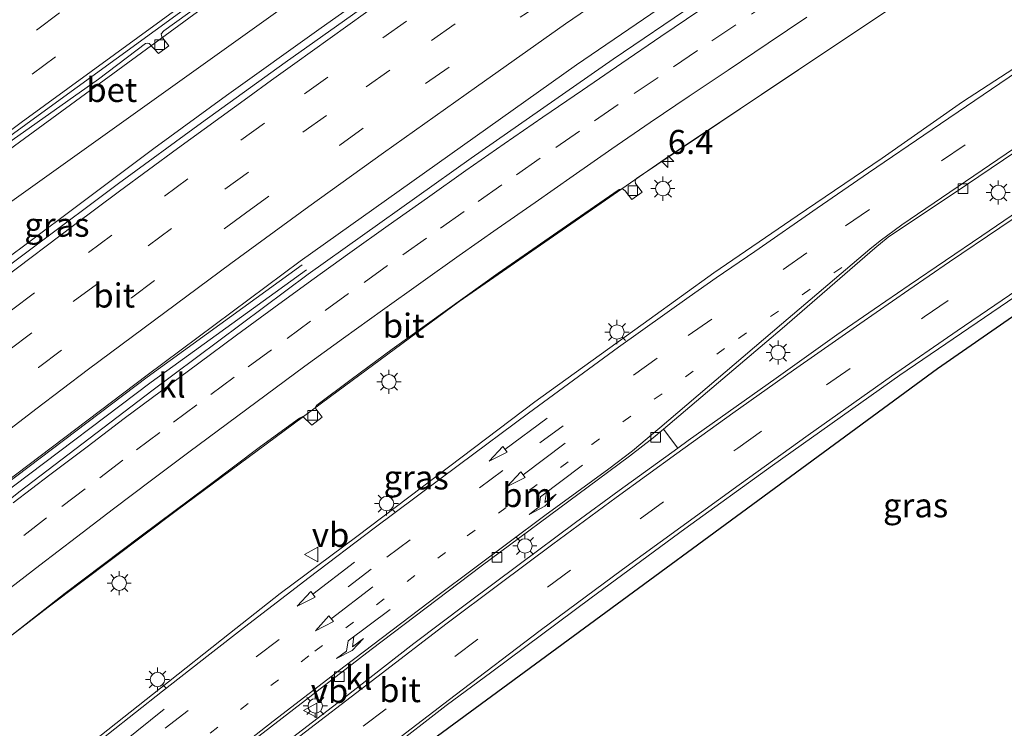
# Model space of a CAD drawing. Units: metres. Extents: x 110000 to 120009, y 481249 to 487501.
# Drawn here: x 112219 to 112321, y 481634 to 481708 of the extents above; entities that cross this region are included whole.
import ezdxf
from ezdxf.enums import TextEntityAlignment as Align

# ---------------------------------------------------------------- set-up
doc = ezdxf.new("R2010")
doc.units = ezdxf.units.M
doc.linetypes.add('VW-1-3_STREEP', pattern=[4, 1, -3])
doc.linetypes.add('VW-3-9_STREEP', pattern=[12, 3, -9])
doc.layers.get('0').update_dxf_attribs({"lineweight": 25})
for name, color, linetype, lineweight in [('B-ME-AM-KILOMETR-S-B1', 7, 'Continuous', 18), ('B-ME-BV-GELEIDECONSTRUCTIE-BARRIER-L-B1', 213, 'BV-STEPBARRIER', 18), ('B-ME-BV-GELEIDECONSTRUCTIE-GELEIDERAIL-L-B1', 213, 'BV-GELEIDERAIL', 18), ('B-ME-IE-GRASLAND-GV-B6', 93, 'Continuous', 18), ('B-ME-IE-MEUBILAIR_WEGMEUBILAIR-LICHTMAST-S-B1', 8, 'Continuous', 18), ('B-ME-IE-MEUBILAIR_WEGMEUBILAIR-LIJNVERLICHT-L-B1', 8, 'VW-LIJNV', 18), ('B-ME-VH-VERH_SOORT-BETON-OVERIG-GV-B6', 8, 'IE-TERREINAFSCHEIDING-NATUURLIJK-HOUTWAL', 18), ('B-ME-VH-VERH_SOORT-BITUMEN-GV-B6', 8, 'IE-TERREINAFSCHEIDING-NATUURLIJK-HOUTWAL', 18), ('B-ME-VH-VERH_SOORT-KLINKERS-GV-B6', 8, 'IE-TERREINAFSCHEIDING-NATUURLIJK-HOUTWAL', 18), ('B-ME-VV-KOLK-S-B1', 8, 'Continuous', 18), ('B-ME-VW-MARKERING-13STREEP-045-L-B1', 255, 'VW-1-3_STREEP', 18), ('B-ME-VW-MARKERING-39STREEP-015-L-B1', 255, 'VW-3-9_STREEP', 18), ('B-ME-VW-MARKERING-PIJLLI750-S-B1', 7, 'Continuous', 18), ('B-ME-VW-MARKERING-PIJLRD750-S-B1', 7, 'Continuous', 18), ('B-ME-VW-MARKERING-STREEP-015-L-B1', 7, 'Continuous', 18), ('B-ME-VW-MEUBILAIR_WEGMEUBILAIR-VERKEERSBORD-S-B1', 8, 'Continuous', 18)]:
    doc.layers.add(name, color=color, linetype=linetype, lineweight=lineweight)
doc.layers.add('B-ME-KG-KADASTRAAL-OPNAMEDTMGRENS-L-B1', color=10, linetype='Continuous')
doc.styles.add('NLCS-ISO', font='NLCS-ISO.TTF')
doc.linetypes.add('BV-GELEIDERAIL', pattern='A,10,-3,[108,NLCS.SHX,S=1,R=0,X=0,Y=0],-3', length=16)
doc.linetypes.add('BV-STEPBARRIER', pattern='A,1,-1,[16,NLCS.SHX,S=1,R=0,X=-1,Y=0],1', length=3)
doc.linetypes.add('IE-TERREINAFSCHEIDING-NATUURLIJK-HOUTWAL', pattern='A,7,-1.5,[67,NLCS.SHX,S=0.75,R=45,X=0,Y=0],-1.5,7,-1.5,[70,NLCS.SHX,S=0.75,R=0,X=0,Y=0],-1.5', length=20)
doc.linetypes.add('VW-LIJNV', pattern='A,0,-5,[102,NLCS.SHX,S=1,R=0,X=-0.625,Y=0],2.5,-0.5,[69,NLCS.SHX,S=0.5,R=0,X=0,Y=0],-0.5,2.5,[102,NLCS.SHX,S=1,R=180,X=0.625,Y=0],-5', length=16)

# ---------------------------------------------------------------- blocks, each defined once
blk = doc.blocks.new('hecto')
for p, q in [((0, 0.625), (-0.625, 0)), ((0, -0.625), (0, 0.625)), ((-0.625, 0), (0.625, 0)), ((0.625, 0), (0, -0.625))]:
    blk.add_line(p, q)
blk = doc.blocks.new('pijll')
for p, q in [((5.7, 1.05, 0.1), (4, 0.75, 0.1)), ((7.5, 0.75, 0.1), (5.7, 1.05, 0.1)), ((0, 0, 0.1), (5.45, 0, 0.1)), ((4, 0.75, 0.1), (5.45, 0.75, 0.1)), ((5.45, 0.75, 0.1), (4.7, 0, 0.1)), ((6.2, 0.75, 0.1), (5.45, 0, 0.1)), ((7.5, 0.75, 0.1), (6.2, 0.75, 0.1))]:
    blk.add_line(p, q)
blk = doc.blocks.new('pijl')
for p, q in [((0, 0, 0.1), (5.45, 0, 0.1)), ((7.5, 0, 0.1), (5.45, 0.375, 0.1)), ((5.45, 0.375, 0.1), (5.45, -0.375, 0.1)), ((5.45, -0.375, 0.1), (7.5, 0, 0.1))]:
    blk.add_line(p, q)
blk = doc.blocks.new('lantaarnpaal')
for p, q in [((0, 0.75), (0, 1.25)), ((-0.75, 0), (-1.25, 0)), ((-0.88, 0.88), (-0.53, 0.53)), ((0.53, 0.53), (0.88, 0.88)), ((0.75, 0), (1.25, 0)), ((-0.53, -0.53), (-0.88, -0.88)), ((0, -0.75), (0, -1.25)), ((0.53, -0.53), (0.88, -0.88))]:
    blk.add_line(p, q)
blk.add_circle((0, 0), 0.75)
blk = doc.blocks.new('kolk')
blk.add_lwpolyline([(-0.5, -0.5), (0.5, -0.5), (0.5, 0.5), (-0.5, 0.5)], close=True)
blk = doc.blocks.new('verkeersbord')
for p, q in [((0, 0.75), (-0.75, -0.625)), ((0.75, -0.625), (0, 0.75)), ((-0.75, -0.625), (0.75, -0.625))]:
    blk.add_line(p, q)

msp = doc.modelspace()

# ---------------------------------------------------------------- linework, layer by layer
at = {"layer": 'B-ME-BV-GELEIDECONSTRUCTIE-BARRIER-L-B1'}
msp.add_polyline3d([(112132.377, 481591.79, -0.232), (112149.036, 481604.827, -0.208), (112167.982, 481620.743, -0.305), (112183.435, 481633.158, -0.406), (112199.654, 481645.657, -0.606), (112217.253, 481659.248, -0.844), (112232.087, 481670.441, -1), (112248.153, 481682.113, -1.924)], dxfattribs=at)
at = {"layer": 'B-ME-BV-GELEIDECONSTRUCTIE-GELEIDERAIL-L-B1'}
for points in [[(112316.794, 481762.5677, -1.4586), (112296.8483, 481749.7435, -1.2929), (112284.8393, 481741.7317, -1.1823), (112272.3637, 481732.8643, -1.1727), (112254.0561, 481720.4472, -0.8561), (112242.2044, 481712.026, -0.7439), (112216.3384, 481693.0455, -0.5134), (112199.293, 481680.1307, -0.3832), (112186.8346, 481670.3369, -0.344), (112160.5945, 481649.3366, -0.1889), (112145.0203, 481636.4597, -0.2385), (112120.3913, 481615.4873, -0.2112)], [(112324.699, 481756.9, -1.494), (112321.971, 481755.184, -1.483), (112313.012, 481749.406, -1.474), (112307.405, 481745.781, -1.411), (112298.44, 481739.905, -1.372), (112288.484, 481733.303, -1.285), (112278.521, 481726.534, -1.183), (112267.52, 481718.957, -1.093), (112259.875, 481713.655, -1.051), (112250.126, 481706.718, -0.964), (112240.318, 481699.679, -0.868), (112232.749, 481694.208, -0.787), (112224.18, 481687.771, -0.727), (112216.744, 481682.219, -0.637), (112210.375, 481677.399, -0.58), (112202.98, 481671.723, -0.481), (112191.385, 481662.656, -0.346), (112175.639, 481650.239, -0.166), (112167.173, 481643.322, -0.13), (112155.933, 481634.071, -0.058), (112140.518, 481621.222, -0.079), (112127.8058, 481610.2496, -0.069)], [(112151.7989, 481589.6708, -0.606), (112164.376, 481600.571, -0.671), (112187.568, 481619.723, -0.818), (112205.694, 481634.155, -0.996), (112221.787, 481646.569, -1.258), (112235.071, 481656.572, -1.36), (112251.095, 481668.461, -1.571), (112264.453, 481678.306, -1.742), (112285.824, 481693.123, -1.943), (112313.586, 481711.688, -2.198), (112335.24, 481725.864, -2.4), (112352.5474, 481736.9373, -2.4828)], [(112134.3324, 481589.3405, -0.207), (112149.435, 481603.99, -0.212), (112169.389, 481621.099, -0.326), (112184.252, 481632.925, -0.415), (112201.82, 481646.42, -0.638), (112218.193, 481659.127, -0.857), (112232.503, 481669.92, -1.004), (112248.602, 481681.581, -1.927)]]:
    msp.add_polyline3d(points, dxfattribs=at)
at = {"layer": 'B-ME-IE-GRASLAND-GV-B6'}
for points in [[(112217.483, 481694.657, -1.187), (112227.014, 481701.388, -1.322), (112231.888, 481705.084, -1.385), (112232.078, 481705.141, -1.388), (112232.273, 481705.089, -1.388), (112233.25, 481704.05, -1.403), (112234.334, 481704.849, -1.394), (112233.585, 481705.802, -1.334), (112233.529, 481706.084, -1.319), (112233.785, 481706.42, -1.325), (112247.048, 481715.969, -1.484)], [(112255.615, 481709.702, -1.756), (112246.38, 481703.108, -1.633), (112237.721, 481696.86, -1.567), (112229.095, 481690.563, -1.465), (112211.715, 481677.56, -1.306)], [(112213.65, 481640.24, -2.047), (112223.548, 481648.021, -1.948), (112231.45, 481653.967, -2.026), (112238.218, 481659.038, -2.128), (112243.827, 481663.256, -2.152), (112247.858, 481666.207, -2.272), (112248.22, 481666.365, -2.296), (112249.147, 481665.463, -2.296), (112250.209, 481666.312, -2.296), (112249.512, 481667.259, -2.296), (112249.69, 481667.547, -2.272), (112253.233, 481670.199, -2.353), (112257.492, 481673.345, -2.395), (112268.487, 481681.241, -2.533), (112276.46, 481686.792, -2.581), (112281.028, 481689.95, -2.593), (112281.38, 481690.018, -2.593), (112281.655, 481689.782, -2.593), (112282.346, 481688.899, -2.683), (112283.421, 481689.65, -2.68), (112282.733, 481690.542, -2.632), (112282.686, 481690.789, -2.632), (112282.835, 481691.062, -2.632), (112295.8, 481699.786, -2.776), (112310.364, 481709.507, -2.902)], [(112323.957, 481703.775, -3.061), (112316.657, 481699.024, -3.007), (112308.306, 481693.175, -2.905), (112299.509, 481687.19, -2.905), (112290.871, 481681.282, -2.848), (112284.157, 481676.436, -2.812), (112272.287, 481667.896, -2.701), (112266.021, 481663.136, -2.65), (112253.825, 481653.895, -2.515), (112245.886, 481647.987, -2.419), (112240.626, 481643.846, -2.347), (112233.443, 481638.182, -2.299)], [(112288.204, 481663.863, -2.803), (112287.109, 481663.072, -2.809), (112285.636, 481665.059, -2.893), (112297.945, 481675.501, -2.98), (112307.576, 481683.847, -3.052), (112308.961, 481684.977, -3.058), (112317.061, 481690.412, -3.076), (112328.599, 481698.2, -3.199)], [(112330.187, 481692.984, -3.199), (112318.676, 481685.135, -3.082), (112311.138, 481679.988, -3.019), (112307.489, 481677.499, -3.025), (112303.636, 481674.836, -2.938), (112297.341, 481670.356, -2.878), (112288.204, 481663.863, -2.803)], [(112337.848, 481687.869, -3.32), (112314.07, 481671.346, -3.32), (112260.514, 481631.975, -2.75)], [(112257.036, 481631.658, -2.65), (112263.081, 481636.354, -2.743), (112267.823, 481639.872, -2.779), (112278.147, 481647.537, -2.851), (112287.842, 481654.694, -2.926), (112296.944, 481661.274, -3.025), (112310.166, 481670.67, -3.145), (112323.708, 481679.883, -3.232)], [(112233.443, 481638.182, -2.299), (112221.048, 481628.336, -2.182), (112213.464, 481622.16, -2.104)]]:
    msp.add_polyline3d(points, dxfattribs=at)
at = {"layer": 'B-ME-IE-MEUBILAIR_WEGMEUBILAIR-LIJNVERLICHT-L-B1'}
msp.add_polyline3d([(112124.0576, 481612.8991, -0.826), (112142.094, 481629.242, -0.79), (112212.415, 481684.746, -0.67), (112285.566, 481737.042, -1.645), (112320.991, 481759.549, -1.976)], dxfattribs=at)
at = {"layer": 'B-ME-KG-KADASTRAAL-OPNAMEDTMGRENS-L-B1'}
msp.add_polyline3d([(112187.857, 481567.825, -2.177), (112200.383, 481577.998, -2.401), (112203.437, 481579.529, -3.635), (112203.572, 481579.597, -4.966), (112206.502, 481581.066, -4.966), (112206.636, 481581.133, -3.933), (112213.547, 481584.599, -2.359), (112217.078, 481586.967, -2.463), (112217.455, 481587.27, -2.437), (112225.024, 481593.337, -2.427), (112226.008, 481594.127, -2.42), (112230.365, 481597.618, -2.617), (112231.313, 481598.022, -2.632), (112233.105, 481608.773, -2.75), (112246.927, 481621.663, -2.75), (112260.514, 481631.975, -2.75), (112314.07, 481671.346, -3.32), (112337.848, 481687.869, -3.32), (112351.318, 481673.924, -3.76), (112358.346, 481678.963, -3.76), (112370.176, 481690.447, -3.76), (112394.178, 481707.093, -3.776)], dxfattribs=at)
at = {"layer": 'B-ME-VH-VERH_SOORT-BETON-OVERIG-GV-B6'}
for points in [[(112247.048, 481715.969, -1.484), (112233.785, 481706.42, -1.325), (112233.529, 481706.084, -1.319), (112233.585, 481705.802, -1.334), (112234.334, 481704.849, -1.394), (112233.25, 481704.05, -1.403), (112232.273, 481705.089, -1.388), (112232.078, 481705.141, -1.388), (112231.888, 481705.084, -1.385), (112227.014, 481701.388, -1.322), (112217.483, 481694.657, -1.187)], [(112212.6818, 481691.7437, -1.1634), (112220.7649, 481697.6314, -1.2234), (112228.8522, 481703.5137, -1.3047), (112236.9427, 481709.3906, -1.3873)]]:
    msp.add_polyline3d(points, dxfattribs=at)
at = {"layer": 'B-ME-VH-VERH_SOORT-BITUMEN-GV-B6'}
for points in [[(112315.99, 481763.144, -2.158), (112310.904, 481760.008, -2.161), (112301.285, 481753.769, -2.056), (112288.726, 481745.51, -1.927), (112279.267, 481739.091, -1.885), (112268.938, 481732.023, -1.741), (112260.1697, 481725.7834, -1.625), (112253.2947, 481720.9109, -1.5419), (112245.1242, 481715.1437, -1.4353), (112236.9427, 481709.3906, -1.3873), (112228.8522, 481703.5137, -1.3047), (112220.7649, 481697.6314, -1.2234), (112212.6818, 481691.7437, -1.1634)], [(112211.715, 481677.56, -1.306), (112229.095, 481690.563, -1.465), (112237.721, 481696.86, -1.567), (112246.38, 481703.108, -1.633), (112255.615, 481709.702, -1.756), (112266.742, 481717.597, -1.891), (112277.349, 481724.967, -1.951), (112287.647, 481731.885, -2.047), (112295.959, 481737.482, -2.119), (112306.492, 481744.359, -2.155), (112317.729, 481751.603, -2.263), (112325.295, 481756.473, -2.263)], [(112336.544, 481742.641, -2.716), (112316.422, 481729.723, -2.596), (112296.697, 481716.631, -2.461), (112276.609, 481702.882, -2.244), (112260.832, 481691.654, -2.09), (112247.959, 481682.498, -1.969), (112232.07, 481670.662, -1.809), (112217.256, 481659.455, -1.682)], [(112203.463, 481646.381, -1.483), (112218.882, 481658.612, -1.676), (112232.561, 481669.04, -1.809), (112248.78, 481681.131, -2.001), (112265.681, 481693.206, -2.161), (112280.401, 481703.457, -2.29), (112297.363, 481714.993, -2.465), (112317.664, 481728.369, -2.61), (112337.3, 481741.154, -2.726)], [(112310.364, 481709.507, -2.902), (112295.8, 481699.786, -2.776), (112282.835, 481691.062, -2.632), (112282.686, 481690.789, -2.632), (112282.733, 481690.542, -2.632), (112283.421, 481689.65, -2.68), (112282.346, 481688.899, -2.683), (112281.655, 481689.782, -2.593), (112281.38, 481690.018, -2.593), (112281.028, 481689.95, -2.593), (112276.46, 481686.792, -2.581), (112268.487, 481681.241, -2.533), (112257.492, 481673.345, -2.395), (112253.233, 481670.199, -2.353), (112249.69, 481667.547, -2.272), (112249.512, 481667.259, -2.296), (112250.209, 481666.312, -2.296), (112249.147, 481665.463, -2.296), (112248.22, 481666.365, -2.296), (112247.858, 481666.207, -2.272), (112243.827, 481663.256, -2.152), (112238.218, 481659.038, -2.128), (112231.45, 481653.967, -2.026), (112223.548, 481648.021, -1.948), (112213.65, 481640.24, -2.047)], [(112213.464, 481622.16, -2.104), (112221.048, 481628.336, -2.182), (112233.443, 481638.182, -2.299), (112240.626, 481643.846, -2.347), (112245.886, 481647.987, -2.419), (112253.825, 481653.895, -2.515), (112266.021, 481663.136, -2.65), (112272.287, 481667.896, -2.701), (112284.157, 481676.436, -2.812), (112290.871, 481681.282, -2.848), (112299.509, 481687.19, -2.905), (112308.306, 481693.175, -2.905), (112316.657, 481699.024, -3.007), (112323.957, 481703.775, -3.061)], [(112328.599, 481698.2, -3.199), (112317.061, 481690.412, -3.076), (112308.961, 481684.977, -3.058), (112307.576, 481683.847, -3.052), (112297.945, 481675.501, -2.98), (112285.636, 481665.059, -2.893), (112284.579, 481664.162, -2.854), (112282.093, 481662.238, -2.833), (112277.839, 481659.084, -2.794), (112266.728, 481650.831, -2.653), (112255.295, 481642.197, -2.629), (112236.85, 481627.939, -2.425), (112225.54, 481618.608, -2.326), (112224.182, 481617.59, -2.326), (112223.886, 481617.094, -2.323), (112223.9, 481616.518, -2.332), (112224.15, 481615.997, -2.326)], [(112224.15, 481615.997, -2.326), (112224.765, 481615.739, -2.314), (112225.237, 481615.841, -2.308), (112229.187, 481618.914, -2.323), (112235.839, 481624.11, -2.362), (112245.059, 481631.457, -2.392), (112252.329, 481637.007, -2.446), (112259.748, 481642.816, -2.521), (112265.214, 481646.936, -2.581), (112270.667, 481651, -2.626), (112276.522, 481655.364, -2.671), (112281.037, 481658.681, -2.713), (112287.109, 481663.072, -2.809), (112288.204, 481663.863, -2.803), (112297.341, 481670.356, -2.878), (112303.636, 481674.836, -2.938), (112307.489, 481677.499, -3.025), (112311.138, 481679.988, -3.019), (112318.676, 481685.135, -3.082), (112330.187, 481692.984, -3.199)], [(112323.708, 481679.883, -3.232), (112310.166, 481670.67, -3.145), (112296.944, 481661.274, -3.025), (112287.842, 481654.694, -2.926), (112278.147, 481647.537, -2.851), (112267.823, 481639.872, -2.779), (112263.081, 481636.354, -2.743), (112257.036, 481631.658, -2.65)]]:
    msp.add_polyline3d(points, dxfattribs=at)
at = {"layer": 'B-ME-VH-VERH_SOORT-KLINKERS-GV-B6'}
for points in [[(112217.256, 481659.455, -1.682), (112232.07, 481670.662, -1.809), (112247.959, 481682.498, -1.969), (112260.832, 481691.654, -2.09), (112276.609, 481702.882, -2.244), (112296.697, 481716.631, -2.461), (112316.422, 481729.723, -2.596), (112336.544, 481742.641, -2.716)], [(112337.3, 481741.154, -2.726), (112317.664, 481728.369, -2.61), (112297.363, 481714.993, -2.465), (112280.401, 481703.457, -2.29), (112265.681, 481693.206, -2.161), (112248.78, 481681.131, -2.001), (112232.561, 481669.04, -1.809), (112218.882, 481658.612, -1.676), (112203.463, 481646.381, -1.483)], [(112236.85, 481627.939, -2.425), (112255.295, 481642.197, -2.629), (112266.728, 481650.831, -2.653), (112277.839, 481659.084, -2.794), (112282.093, 481662.238, -2.833), (112284.579, 481664.162, -2.854), (112285.636, 481665.059, -2.893), (112287.109, 481663.072, -2.809)], [(112287.109, 481663.072, -2.809), (112281.037, 481658.681, -2.713), (112276.522, 481655.364, -2.671), (112270.667, 481651, -2.626), (112265.214, 481646.936, -2.581), (112259.748, 481642.816, -2.521), (112252.329, 481637.007, -2.446), (112245.059, 481631.457, -2.392)]]:
    msp.add_polyline3d(points, dxfattribs=at)
at = {"layer": 'B-ME-VW-MARKERING-13STREEP-045-L-B1'}
msp.add_polyline3d([(112238.611, 481633.498, -2.419), (112249.48, 481641.999, -2.545), (112265.283, 481653.973, -2.689), (112278.192, 481663.465, -2.806), (112293.433, 481674.483, -2.947), (112304.209, 481681.885, -3.022)], dxfattribs=at)
at = {"layer": 'B-ME-VW-MARKERING-39STREEP-015-L-B1'}
for points in [[(112309.2126, 481768.0023, -1.9469), (112299.4832, 481761.8289, -1.8604), (112278.9751, 481748.2435, -1.6843), (112262.4896, 481736.92, -1.5158), (112246.513, 481725.567, -1.3357), (112222.9727, 481708.2905, -1.1285), (112193.9582, 481686.3669, -0.9085), (112170.5074, 481667.9244, -0.829), (112154.932, 481655.3784, -0.7747), (112135.8644, 481639.5212, -0.7534), (112113.5972, 481620.2869, -0.7538)], [(112312.2199, 481765.8466, -2.0388), (112303.1717, 481760.1069, -1.9584), (112287.9661, 481750.106, -1.8365), (112271.7421, 481739.109, -1.6774), (112257.4775, 481729.1454, -1.519), (112241.8849, 481717.9426, -1.3464), (112211.6233, 481695.6271, -1.0959), (112195.6777, 481683.5552, -0.9807), (112178.0219, 481669.7703, -0.8918), (112159.2801, 481654.7791, -0.8564), (112140.3334, 481639.0894, -0.8377), (112125.1324, 481626.0925, -0.8192), (112116.2956, 481618.3805, -0.8295)], [(112217.707, 481673.262, -1.45), (112224.404, 481678.297, -1.514), (112232.189, 481684.098, -1.591), (112240.144, 481689.985, -1.665), (112248.228, 481695.871, -1.743), (112254.793, 481700.59, -1.799), (112261.575, 481705.419, -1.86), (112269.745, 481711.15, -1.942), (112277.966, 481716.845, -2.016), (112285.99, 481722.34, -2.084), (112294.015, 481727.743, -2.155), (112300.732, 481732.205, -2.204), (112307.413, 481736.605, -2.247), (112314.161, 481741.006, -2.284), (112320.887, 481745.348, -2.324), (112329.309, 481750.74, -2.376)], [(112217.997, 481677.404, -1.402), (112225.991, 481683.412, -1.473), (112233.873, 481689.259, -1.556), (112241.799, 481695.071, -1.633), (112248.385, 481699.852, -1.695), (112256.515, 481705.675, -1.759), (112263.297, 481710.457, -1.829), (112271.329, 481716.065, -1.911), (112277.941, 481720.655, -1.956), (112286.215, 481726.271, -2.033), (112294.297, 481731.688, -2.099), (112301.09, 481736.189, -2.138), (112307.821, 481740.607, -2.18), (112316.209, 481746.052, -2.232), (112323, 481750.414, -2.277)], [(112155.8784, 481619.5715, -0.9504), (112165.346, 481627.451, -1.033), (112173.317, 481633.992, -1.078), (112182.11, 481641.198, -1.123), (112190.648, 481648.049, -1.198), (112201.767, 481656.849, -1.318), (112201.862, 481656.913, -1.33), (112211.234, 481664.183, -1.441), (112220.797, 481671.441, -1.537), (112230.43, 481678.706, -1.636), (112242.273, 481687.48, -1.75), (112252.056, 481694.553, -1.846), (112260.955, 481700.928, -1.921), (112271.408, 481708.256, -2.035), (112282.712, 481716.107, -2.134), (112290.743, 481721.531, -2.191), (112302.509, 481729.413, -2.302), (112320.112, 481740.843, -2.398), (112331.8963, 481748.3559, -2.4631)], [(112169.629, 481580.672, -1.835), (112178.727, 481588.322, -1.873), (112187.959, 481596.097, -1.924), (112197.187, 481603.853, -1.975), (112200.336, 481606.481, -1.978), (112202.998, 481608.733, -1.993), (112209.405, 481614.098, -2.098), (112218.719, 481621.821, -2.158), (112233.952, 481634.008, -2.35), (112243.383, 481641.414, -2.44), (112256.95, 481651.771, -2.569), (112272.812, 481663.646, -2.725), (112288.199, 481674.772, -2.848), (112304.533, 481686.167, -2.962), (112323.733, 481699.196, -3.112), (112343.583, 481712.249, -3.217), (112363.658, 481724.973, -3.328), (112366.6586, 481726.8214, -3.341)], [(112180.093, 481573.264, -2.002), (112195.912, 481586.604, -2.062), (112214.229, 481601.928, -2.272), (112229.886, 481614.786, -2.401), (112245.093, 481626.874, -2.44), (112254.494, 481634.216, -2.572), (112263.988, 481641.465, -2.674), (112273.586, 481648.637, -2.782), (112283.224, 481655.762, -2.845), (112293.347, 481663.086, -2.947), (112302.536, 481669.653, -3.016), (112312.685, 481676.702, -3.124), (112322.253, 481683.263, -3.142), (112332.286, 481690.054, -3.244), (112344.277, 481697.941, -3.352), (112354.429, 481704.497, -3.43), (112362.432, 481709.566, -3.481), (112377.602, 481718.943, -3.526)], [(112297.2706, 481709.8241, -2.6039), (112293.1352, 481707.0404, -2.5673), (112289.1553, 481704.357, -2.5258), (112285.0718, 481701.5776, -2.4777), (112280.9422, 481698.7588, -2.4329), (112276.9402, 481696.0056, -2.3943), (112272.8438, 481693.1719, -2.361), (112268.8777, 481690.4234, -2.3267), (112264.9557, 481687.6561, -2.2936), (112261.0337, 481684.8887, -2.2647), (112257.0148, 481682.0503, -2.2266), (112252.9619, 481679.1221, -2.1787), (112248.9997, 481676.2595, -2.1257), (112244.9733, 481673.2951, -2.0744), (112241.1079, 481670.4492, -2.0254), (112237.2182, 481667.5833, -1.9731), (112233.3788, 481664.7025, -1.9261), (112229.5393, 481661.8218, -1.8834), (112225.6217, 481658.8554, -1.843), (112221.6394, 481655.832, -1.7995), (112217.8096, 481652.8798, -1.7578)]]:
    msp.add_polyline3d(points, dxfattribs=at)
at = {"layer": 'B-ME-VW-MARKERING-STREEP-015-L-B1'}
for points in [[(112315.3493, 481763.6032, -2.1377), (112299.8469, 481753.6363, -2.0173), (112283.1867, 481742.5721, -1.863), (112266.7192, 481731.2241, -1.6943), (112238.3722, 481711.0395, -1.3924), (112218.9918, 481696.8842, -1.2156), (112199.0104, 481681.8598, -1.0718), (112179.2379, 481666.5625, -0.9747), (112159.7369, 481650.9204, -0.913), (112144.3322, 481638.1661, -0.9067), (112125.3123, 481621.9425, -0.8951), (112119.0311, 481616.448, -0.9028)], [(112217.186, 481680.741, -1.345), (112224.42, 481686.19, -1.416), (112229.205, 481689.747, -1.45), (112235.219, 481694.197, -1.517), (112242.502, 481699.491, -1.586), (112244.978, 481701.286, -1.601), (112247.39, 481703.032, -1.631), (112254.717, 481708.274, -1.692), (112261.984, 481713.402, -1.762), (112269.376, 481718.554, -1.832), (112276.772, 481723.658, -1.893), (112284.231, 481728.745, -1.956), (112291.749, 481733.798, -2.016), (112299.234, 481738.759, -2.078), (112300.521, 481739.601, -2.072), (112304.275, 481742.058, -2.111), (112311.756, 481746.93, -2.149), (112319.173, 481751.712, -2.195), (112322.928, 481754.128, -2.215)], [(112158.016, 481617.0072, -1.028), (112161.379, 481619.942, -1.141), (112164.94, 481622.881, -1.144), (112169.039, 481626.288, -1.165), (112173.591, 481629.997, -1.15), (112179.962, 481635.218, -1.192), (112193.602, 481646.227, -1.267), (112202.9, 481653.558, -1.351), (112210.721, 481659.617, -1.444), (112220.509, 481667.13, -1.585), (112226.001, 481671.281, -1.642), (112240.737, 481682.244, -1.837), (112248.846, 481688.158, -1.942), (112256.587, 481693.739, -2.008), (112266.227, 481700.606, -2.05), (112275.455, 481707.134, -2.119), (112284.053, 481713.01, -2.179), (112293.644, 481719.528, -2.251), (112305.912, 481727.703, -2.434), (112319.079, 481736.288, -2.5), (112333.9683, 481745.8082, -2.5524)], [(112300.5001, 481707.8315, -2.7342), (112296.4806, 481705.1213, -2.7025), (112292.3374, 481702.3224, -2.6668), (112288.316, 481699.6096, -2.6224), (112284.2508, 481696.8752, -2.5772), (112280.2851, 481694.1433, -2.5336), (112276.2673, 481691.3593, -2.4967), (112272.3153, 481688.601, -2.4628), (112268.3788, 481685.8544, -2.4317), (112264.4237, 481683.0755, -2.399), (112260.4677, 481680.2624, -2.358), (112256.4953, 481677.4149, -2.3111), (112252.4381, 481674.4927, -2.2531), (112248.4405, 481671.5888, -2.191), (112244.4161, 481668.6218, -2.1391), (112240.4013, 481665.6554, -2.087), (112236.3854, 481662.6768, -2.0357), (112232.5061, 481659.7722, -1.9919), (112228.5886, 481656.7834, -1.9462), (112224.7386, 481653.8452, -1.8979), (112220.9277, 481650.9268, -1.8553), (112217.1144, 481647.9981, -1.8043)], [(112218.1634, 481657.3952, -1.7149), (112221.988, 481660.3036, -1.7486), (112225.8427, 481663.219, -1.7883), (112229.6998, 481666.15, -1.8261), (112233.5674, 481669.0384, -1.8704), (112237.4288, 481671.9199, -1.9234), (112241.3264, 481674.7961, -1.9725), (112245.2091, 481677.6564, -2.0204), (112249.1488, 481680.5141, -2.0663), (112253.1109, 481683.3565, -2.1088), (112257.0699, 481686.1899, -2.1438), (112261.1509, 481689.0787, -2.178), (112265.139, 481691.8972, -2.2116), (112269.118, 481694.6935, -2.2467), (112273.1133, 481697.4447, -2.2851), (112277.2217, 481700.2616, -2.316), (112281.3021, 481703.0514, -2.3504), (112285.3558, 481705.812, -2.3962), (112289.4133, 481708.5642, -2.4431)], [(112323.233, 481702.788, -3.049), (112313.509, 481696.156, -2.923), (112306.897, 481691.654, -2.911), (112301.594, 481688.009, -2.881), (112295.097, 481683.514, -2.839), (112291.105, 481680.773, -2.809), (112288.302, 481678.798, -2.797), (112280.98, 481673.58, -2.713), (112271.646, 481666.718, -2.656), (112264.47, 481661.388, -2.605), (112255.63, 481654.78, -2.488), (112248.87, 481649.642, -2.416), (112242.154, 481644.483, -2.356), (112238.578, 481641.71, -2.317), (112233.658, 481637.856, -2.284), (112228.051, 481633.423, -2.221), (112220.808, 481627.609, -2.14), (112220.357, 481627.247, -2.14), (112219.826, 481626.821, -2.155), (112214.654, 481622.625, -2.098)], [(112322.807, 481694.76, -3.148), (112310.362, 481686.264, -3.043), (112308.106, 481684.617, -3.022), (112307.051, 481683.725, -3.022), (112303.387, 481680.62, -3.037), (112297.885, 481675.95, -3.022), (112285.25, 481665.191, -2.932), (112282.427, 481662.814, -2.902), (112279.974, 481660.925, -2.887), (112273.311, 481656.089, -2.833), (112262.233, 481647.788, -2.701), (112252.6, 481640.475, -2.614), (112245.142, 481634.731, -2.5), (112236.686, 481628.088, -2.455)], [(112246.886, 481632.377, -2.413), (112255.903, 481639.315, -2.512), (112263.203, 481644.906, -2.59), (112268.565, 481648.924, -2.653), (112274.148, 481653.099, -2.725), (112280.727, 481657.954, -2.752), (112287.029, 481662.538, -2.758), (112292.832, 481666.713, -2.866), (112299.114, 481671.189, -2.917), (112305.991, 481675.98, -2.956), (112311.082, 481679.522, -3.034), (112315.295, 481682.427, -3.031), (112320.534, 481685.971, -3.106), (112324.575, 481688.704, -3.097)], [(112323.934, 481680.597, -3.22), (112316.117, 481675.26, -3.184), (112309.285, 481670.541, -3.106), (112300.651, 481664.43, -3.055), (112293.483, 481659.287, -2.983), (112281.367, 481650.481, -2.86), (112272.841, 481644.147, -2.8), (112264.011, 481637.45, -2.728), (112257.235, 481632.256, -2.653)]]:
    msp.add_polyline3d(points, dxfattribs=at)

# ---------------------------------------------------------------- block references
at = {"layer": 'B-ME-AM-KILOMETR-S-B1', "rotation": 90}
msp.add_blockref('hecto', (112286.0871, 481692.8406, -2.0274), dxfattribs=at)
at = {"layer": 'B-ME-IE-MEUBILAIR_WEGMEUBILAIR-LICHTMAST-S-B1', "rotation": 90}
for p in [(112285.573, 481690.026, -2.698), (112320.365, 481689.624, -2.977), (112280.811, 481675.141, -2.614), (112297.524, 481673.004, -2.536), (112257.155, 481669.972, -2.397), (112256.904, 481657.327, -2.368), (112271.258, 481652.929, -2.59), (112229.172, 481649.072, -1.999), (112233.142, 481639.065, -2.236), (112249.513, 481636.321, -2.302)]:
    msp.add_blockref('lantaarnpaal', p, dxfattribs=at)
at = {"layer": 'B-ME-VV-KOLK-S-B1', "rotation": 90}
for p in [(112233.37, 481704.981, -1.481), (112316.707, 481690.016, -3.037), (112282.455, 481689.805, -2.713), (112249.237, 481666.493, -2.374), (112284.828, 481664.199, -2.869), (112268.369, 481651.758, -2.683), (112252.019, 481639.353, -2.521)]:
    msp.add_blockref('kolk', p, dxfattribs=at)
at = {"layer": 'B-ME-VW-MARKERING-PIJLLI750-S-B1'}
for p, rotation in [((112277.243, 481661.309, -2.833), 216.9), ((112257.264, 481646.344, -2.644), 217)]:
    msp.add_blockref('pijll', p, dxfattribs=dict(at, rotation=rotation))
at = {"layer": 'B-ME-VW-MARKERING-PIJLRD750-S-B1'}
for p, rotation in [((112273.566, 481666.203, -2.704), 216.6), ((112275.426, 481663.592, -2.776), 216.8), ((112253.587, 481651.236, -2.503), 217.5), ((112255.47, 481648.702, -2.575), 217.7), ((112233.851, 481635.978, -2.305), 218.7)]:
    msp.add_blockref('pijl', p, dxfattribs=dict(at, rotation=rotation))
at = {"layer": 'B-ME-VW-MEUBILAIR_WEGMEUBILAIR-VERKEERSBORD-S-B1', "rotation": 90}
for p in [(112249.157, 481652.048, -2.395), (112249.043, 481635.857, -2.411)]:
    msp.add_blockref('verkeersbord', p, dxfattribs=at)

# ---------------------------------------------------------------- texts
at = {"layer": 'B-ME-AM-KILOMETR-S-B1', "ltscale": 0.2, "style": 'NLCS-ISO'}
msp.add_text('6.4', height=2.5, dxfattribs=at).set_placement((112286.0871, 481692.8406, -2.0274), align=Align.BOTTOM_LEFT)
at = {"layer": 'B-ME-IE-GRASLAND-GV-B6', "ltscale": 0.2, "style": 'NLCS-ISO'}
for p in [(112222.711, 481686.28), (112259.979, 481660.045), (112311.7955, 481657.1475)]:
    msp.add_text('gras', height=2.5, dxfattribs=at).set_placement(p, align=Align.MIDDLE_CENTER)
at = {"layer": 'B-ME-VH-VERH_SOORT-BETON-OVERIG-GV-B6', "ltscale": 0.2, "style": 'NLCS-ISO'}
msp.add_text('bet', height=2.5, dxfattribs=at).set_placement((112228.4001, 481700.2733), align=Align.MIDDLE_CENTER)
at = {"layer": 'B-ME-VH-VERH_SOORT-BITUMEN-GV-B6', "ltscale": 0.2, "style": 'NLCS-ISO'}
for p in [(112228.6509, 481678.9344), (112258.678, 481675.8054), (112258.3082, 481637.9656)]:
    msp.add_text('bit', height=2.5, dxfattribs=at).set_placement(p, align=Align.MIDDLE_CENTER)
at = {"layer": 'B-ME-VH-VERH_SOORT-KLINKERS-GV-B6', "ltscale": 0.2, "style": 'NLCS-ISO'}
for p in [(112234.6433, 481669.585), (112254.02, 481639.253)]:
    msp.add_text('kl', height=2.5, dxfattribs=at).set_placement(p, align=Align.MIDDLE_CENTER)
at = {"layer": 'B-ME-VW-MARKERING-13STREEP-045-L-B1', "ltscale": 0.2, "style": 'NLCS-ISO'}
msp.add_text('bm', height=2.5, dxfattribs=at).set_placement((112271.5347, 481658.2172), align=Align.MIDDLE_CENTER)
at = {"layer": 'B-ME-VW-MEUBILAIR_WEGMEUBILAIR-VERKEERSBORD-S-B1', "ltscale": 0.2, "style": 'NLCS-ISO'}
for p in [(112249.157, 481652.048, -2.395), (112249.043, 481635.857, -2.411)]:
    msp.add_text('vb', height=2.5, dxfattribs=at).set_placement(p, align=Align.BOTTOM_LEFT)

doc.saveas('drawing.dxf')
